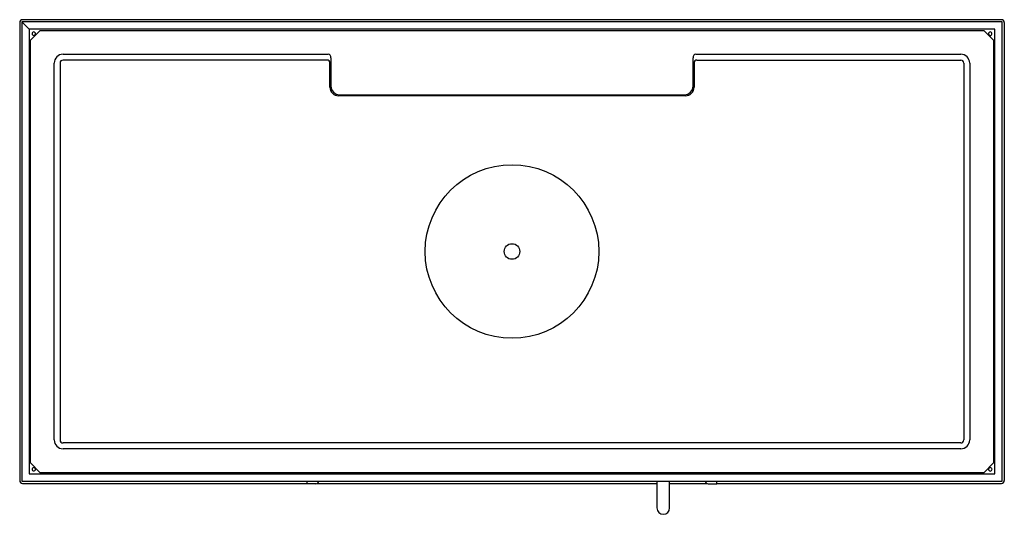
# Model space of a CAD drawing. Units: millimetres. Extents: x 61 to 231, y 67 to 152.
import ezdxf

# ---------------------------------------------------------------- set-up
doc = ezdxf.new("R2010")
doc.units = ezdxf.units.MM
for name, color, linetype in [('Default', 7, 'Continuous'), ('KLAASI_NURGAKINN', 7, 'Continuous'), ('LAEDUSH_HIINA_OH', 7, 'Continuous'), ('MULTI_3_4', 7, 'Continuous'), ('MULTI_KATUSEPROF', 7, 'Continuous'), ('MULTI_KLTUSEPLAA', 7, 'Continuous'), ('TETRISE_KAEPIDE_', 7, 'Continuous')]:
    doc.layers.add(name, color=color, linetype=linetype)

# ---------------------------------------------------------------- blocks, each defined once
blk = doc.blocks.new('SE')
at = {"layer": 'KLAASI_NURGAKINN', "color": 7, "linetype": 'Continuous'}
for p, q in [((110.35, 71.89), (110.35, 72.35)), ((111.85, 71.89), (110.35, 71.89)), ((179.67, 71.89), (181.17, 71.89)), ((181.17, 71.89), (181.17, 72.35))]:
    blk.add_line(p, q, dxfattribs=at)
for centre, start, end in [((111.85, 72.39), 270, 355.3456), ((179.67, 72.39), 184.6544, 270)]:
    blk.add_arc(centre, 0.5, start, end, dxfattribs=at)
at = {"layer": 'LAEDUSH_HIINA_OH', "color": 7, "linetype": 'Continuous'}
for radius in [15, 1.35]:
    blk.add_circle((145.76, 112.04), radius, dxfattribs=at)
at = {"layer": 'MULTI_3_4', "color": 7, "linetype": 'Continuous'}
for p, q in [((60.68, 151.61), (60.68, 72.46)), ((230.34, 152.11), (61.18, 152.11)), ((230.84, 151.61), (230.84, 72.46)), ((61.18, 71.96), (110.35, 71.96)), ((112.11, 71.96), (170.8, 71.96)), ((173, 71.96), (179.41, 71.96)), ((181.17, 71.96), (230.34, 71.96))]:
    blk.add_line(p, q, dxfattribs=at)
for centre, major_axis in [((61.18, 151.61), (0.354, -0.354)), ((230.34, 151.61), (-0.354, -0.354)), ((61.18, 72.46), (0.354, 0.354)), ((230.34, 72.46), (-0.354, 0.354))]:
    blk.add_ellipse(centre, major_axis=major_axis, ratio=0.998783, start_param=2.356803, end_param=3.926382, dxfattribs=at)
at = {"layer": 'MULTI_KATUSEPROF', "color": 7, "linetype": 'Continuous'}
for p, q in [((61.07, 151.73), (61.07, 72.35)), ((61.07, 151.73), (61.27, 151.53)), ((230.45, 151.73), (61.07, 151.73)), ((61.27, 151.53), (61.07, 151.73)), ((61.27, 151.53), (61.29, 151.51)), ((61.29, 151.51), (61.27, 151.53)), ((61.29, 151.51), (61.32, 151.48)), ((61.32, 151.48), (61.29, 151.51)), ((61.32, 151.48), (61.37, 151.42)), ((61.37, 151.42), (61.32, 151.48)), ((230.45, 72.35), (230.45, 151.73)), ((61.37, 151.42), (61.96, 150.83)), ((61.96, 150.83), (61.37, 151.42)), ((61.97, 150.83), (61.96, 150.83)), ((61.96, 150.83), (61.97, 150.83)), ((61.97, 150.83), (62.03, 150.76)), ((62.03, 150.76), (61.97, 150.83)), ((62.03, 150.76), (62.08, 150.71)), ((62.08, 150.71), (62.03, 150.76)), ((62.08, 150.71), (62.13, 150.66)), ((62.13, 150.66), (62.08, 150.71)), ((62.13, 150.66), (62.28, 150.51)), ((62.28, 150.51), (62.13, 150.66)), ((62.28, 150.51), (62.33, 150.46)), ((62.33, 150.46), (62.28, 150.51)), ((62.33, 150.46), (62.33, 73.61)), ((62.33, 150.46), (62.36, 150.43)), ((229.18, 150.46), (62.33, 150.46)), ((62.36, 150.43), (62.33, 150.46)), ((229.18, 73.61), (229.18, 150.46)), ((62.33, 73.61), (229.18, 73.61)), ((61.07, 72.35), (230.45, 72.35))]:
    blk.add_line(p, q, dxfattribs=at)
for centre, start, end in [((63.11, 149.69), 135, 315), ((63.11, 149.69), 315, 135), ((228.41, 149.69), 45, 225), ((228.41, 149.69), 225, 45), ((63.11, 74.39), 45, 225), ((63.11, 74.39), 225, 45), ((228.41, 74.39), 135, 315), ((228.41, 74.39), 315, 135)]:
    blk.add_arc(centre, 0.3, start, end, dxfattribs=at)
at = {"layer": 'MULTI_KLTUSEPLAA', "color": 7, "linetype": 'Continuous'}
for p, q in [((62.53, 148.56), (64.23, 150.26)), ((64.23, 150.26), (227.28, 150.26)), ((227.28, 150.26), (228.98, 148.56)), ((62.53, 75.51), (62.53, 148.56)), ((228.98, 148.56), (228.98, 75.51)), ((68.18, 146.13), (114.01, 146.13)), ((113.82, 145.13), (68.18, 145.13)), ((114.47, 145.51), (114.47, 140.62)), ((177.05, 140.62), (177.05, 145.51)), ((177.51, 146.13), (223.33, 146.13)), ((177.7, 145.13), (223.33, 145.13)), ((66.66, 79.46), (66.66, 144.61)), ((67.67, 144.61), (67.67, 79.46)), ((114.3, 140.45), (114.3, 144.6)), ((177.22, 144.6), (177.22, 140.45)), ((223.85, 144.61), (223.85, 79.46)), ((224.85, 144.61), (224.85, 79.46)), ((175.72, 138.95), (115.8, 138.95)), ((115.97, 139.12), (175.55, 139.12)), ((223.33, 78.95), (68.18, 78.95)), ((223.33, 77.94), (68.18, 77.94)), ((64.23, 73.81), (62.53, 75.51)), ((228.98, 75.51), (227.28, 73.81)), ((227.28, 73.81), (64.23, 73.81))]:
    blk.add_line(p, q, dxfattribs=at)
blk.add_circle((145.76, 112.04), 15, dxfattribs=at)
for centre, radius, start, end in [((68.18, 144.61), 1.52, 90, 180), ((68.18, 144.61), 0.516, 90, 180), ((223.33, 144.61), 1.52, 0, 90), ((223.33, 144.61), 0.516, 0, 90), ((68.18, 79.46), 1.52, 180, 270), ((68.18, 79.46), 0.516, 180, 270), ((223.33, 79.46), 0.516, 270, 0), ((223.33, 79.46), 1.52, 270, 0)]:
    blk.add_arc(centre, radius, start, end, dxfattribs=at)
for centre, major_axis, ratio, start_param, end_param in [((113.8, 144.58), (-0.102, -0.544), 0.903472, 1.775552, 3.309506), ((113.97, 145.46), (-0.125, -0.664), 0.740256, 1.775552, 3.309506), ((177.55, 145.46), (0.125, -0.664), 0.740256, 2.973679, 4.507634), ((177.72, 144.58), (0.102, -0.544), 0.903472, 2.973679, 4.507634), ((115.81, 140.46), (1.07, 1.07), 0.992433, 2.359993, 3.923193), ((115.97, 140.63), (1.06, 1.06), 0.998454, 2.359993, 3.923193), ((175.55, 140.63), (-1.06, 1.06), 0.998454, 2.359993, 3.923193), ((175.71, 140.46), (-1.07, 1.07), 0.992433, 2.359993, 3.923193)]:
    blk.add_ellipse(centre, major_axis=major_axis, ratio=ratio, start_param=start_param, end_param=end_param, dxfattribs=at)
at = {"layer": 'TETRISE_KAEPIDE_', "color": 7, "linetype": 'Continuous'}
for p, q in [((170.8, 72.35), (170.8, 70.71)), ((173, 70.71), (173, 72.35)), ((170.8, 70.71), (170.8, 67.71)), ((173, 67.71), (173, 70.71))]:
    blk.add_line(p, q, dxfattribs=at)
blk.add_arc((171.9, 67.71), 1.1, 180, 0, dxfattribs=at)

msp = doc.modelspace()

# ---------------------------------------------------------------- block references
at = {"layer": 'Default'}
msp.add_blockref('SE', (0, 0), dxfattribs=at)

doc.saveas('drawing.dxf')
